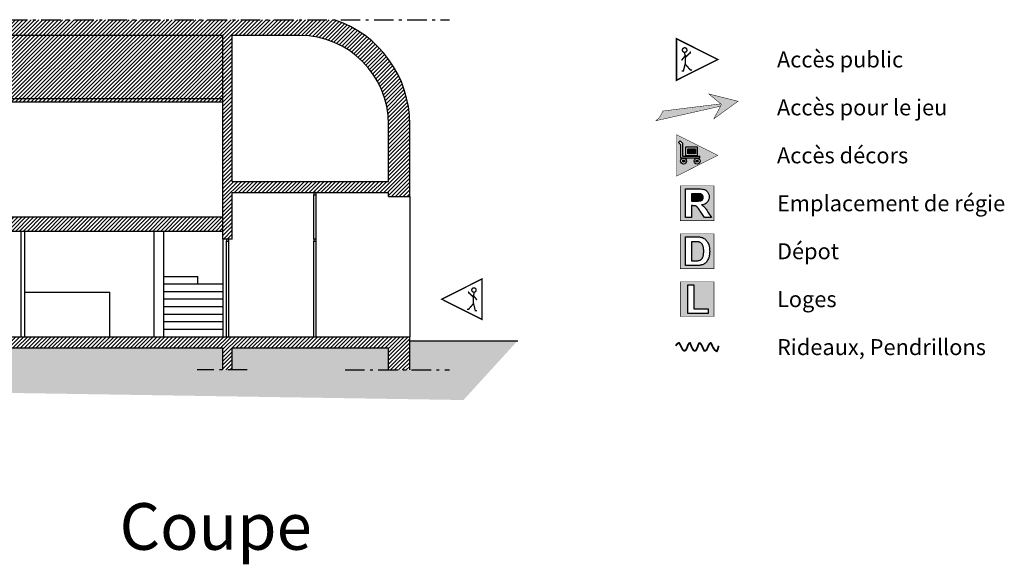
# Model space of a CAD drawing. Units: inches. Extents: x -2401 to 3380, y 2742 to 4173.
# Drawn here: x 1160 to 3380, y 2742 to 3970 of the extents above; entities that cross this region are included whole.
import ezdxf

# ---------------------------------------------------------------- set-up
doc = ezdxf.new("R2010")
doc.units = ezdxf.units.IN
doc.header["$MEASUREMENT"] = 0
doc.linetypes.add('DCAD_Center', pattern=[36, 21, -6, 3, -6])
for name, color, linetype in [('AXE', 6, 'DCAD_Center'), ('CLOISON', 1, 'Continuous'), ('HUISSERIE', 200, 'Continuous'), ('HUR-MUR', 253, 'Continuous'), ('ISOLATION', 253, 'Continuous'), ('MENUISERI', 3, 'Continuous'), ('MUR', 140, 'Continuous'), ('TEXTE-17', 7, 'Continuous'), ('TEXTE-20', 1, 'Continuous'), ('TRAIT-SOL', 7, 'Continuous'), ('TRAIT-VU', 7, 'Continuous'), ('VOLET', 6, 'Continuous')]:
    doc.layers.add(name, color=color, linetype=linetype)
doc.styles.add('DC_TEXTSTYLE4', font='ARIALBD.TTF', dxfattribs={"height": 0.2})
doc.styles.add('DC_TEXTSTYLE6', font='ARIALBI.TTF', dxfattribs={"height": 0.2})
pattern_1 = [(45, (0, 0), (-4.419417, 4.419417), [1250])]

# ---------------------------------------------------------------- blocks, each defined once
blk = doc.blocks.new('Légende')
at = {"layer": 'TEXTE-17', "linetype": 'Continuous', "ltscale": 0.001}
for points in [[(60.356, 76.381), (60.902, 76.775), (60.246, 76.938), (60.528, 76.702)], [(59.054, 76.336), (59.059, 76.344), (59.072, 76.355), (59.085, 76.366), (59.098, 76.378), (59.11, 76.391), (59.121, 76.404), (59.132, 76.417), (59.142, 76.431), (59.152, 76.445), (59.162, 76.459), (59.17, 76.474), (59.178, 76.489), (59.186, 76.505), (59.193, 76.521), (59.199, 76.537), (59.205, 76.553), (59.205, 76.554), (60.511, 76.712), (60.525, 76.705), (60.507, 76.663)], [(59.854, 74.525), (59.948, 74.525), (59.978, 74.525), (60.003, 74.526), (60.025, 74.527), (60.043, 74.528), (60.056, 74.53), (60.066, 74.533), (60.074, 74.536), (60.081, 74.539), (60.087, 74.543), (60.093, 74.548), (60.098, 74.554), (60.103, 74.56), (60.107, 74.567), (60.11, 74.574), (60.113, 74.582), (60.115, 74.59), (60.116, 74.599), (60.116, 74.609), (60.116, 74.619), (60.114, 74.629), (60.112, 74.638), (60.108, 74.647), (60.104, 74.655), (60.099, 74.662), (60.092, 74.668), (60.085, 74.673), (60.078, 74.678), (60.069, 74.682), (60.06, 74.685), (60.049, 74.687), (60.042, 74.688), (60.032, 74.688), (60.017, 74.689), (60, 74.689), (59.979, 74.689), (59.954, 74.69), (59.852, 74.69)], [(59.853, 73.607), (59.852, 73.18), (59.949, 73.18), (59.966, 73.18), (59.982, 73.181), (59.996, 73.181), (60.008, 73.182), (60.019, 73.184), (60.028, 73.186), (60.038, 73.189), (60.048, 73.192), (60.057, 73.197), (60.065, 73.201), (60.073, 73.207), (60.08, 73.213), (60.087, 73.22), (60.094, 73.228), (60.099, 73.238), (60.105, 73.249), (60.11, 73.262), (60.115, 73.275), (60.119, 73.291), (60.122, 73.308), (60.125, 73.327), (60.127, 73.347), (60.128, 73.37), (60.128, 73.394), (60.128, 73.418), (60.127, 73.44), (60.125, 73.46), (60.122, 73.479), (60.119, 73.495), (60.115, 73.509), (60.11, 73.522), (60.105, 73.534), (60.099, 73.545), (60.092, 73.555), (60.085, 73.564), (60.078, 73.572), (60.069, 73.579), (60.06, 73.586), (60.051, 73.591), (60.04, 73.596), (60.029, 73.6), (60.017, 73.603), (60.008, 73.605), (59.998, 73.606), (59.987, 73.607), (59.975, 73.608), (59.963, 73.609), (59.95, 73.609), (59.936, 73.609), (59.921, 73.609), (59.906, 73.609), (59.889, 73.609), (59.871, 73.609)]]:
    blk.add_hatch(color=7, dxfattribs=at).paths.add_polyline_path(points)
at = {"layer": 'TEXTE-17', "linetype": 'Continuous', "ltscale": 0.00625}
h = blk.add_hatch(color=7, dxfattribs=at)
h.paths.add_polyline_path([(59.595, 75.88), (59.647, 75.828), (59.647, 75.54), (60.038, 75.54), (60.038, 75.499), (59.606, 75.499), (59.606, 75.801), (59.561, 75.846)])
h.paths.add_polyline_path([(59.727, 75.745), (59.983, 75.745), (59.983, 75.548), (59.727, 75.548)])
h.paths.add_polyline_path([(59.741, 75.426), (59.741, 75.424), (59.741, 75.421), (59.741, 75.418), (59.74, 75.416), (59.74, 75.413), (59.739, 75.411), (59.739, 75.408), (59.738, 75.406), (59.737, 75.403), (59.736, 75.401), (59.735, 75.398), (59.734, 75.396), (59.733, 75.394), (59.731, 75.391), (59.73, 75.389), (59.728, 75.387), (59.727, 75.385), (59.725, 75.383), (59.723, 75.381), (59.722, 75.379), (59.72, 75.377), (59.718, 75.375), (59.716, 75.374), (59.714, 75.372), (59.711, 75.371), (59.709, 75.369), (59.707, 75.368), (59.705, 75.367), (59.702, 75.365), (59.7, 75.364), (59.697, 75.363), (59.695, 75.363), (59.692, 75.362), (59.69, 75.361), (59.687, 75.361), (59.685, 75.36), (59.682, 75.36), (59.68, 75.36), (59.677, 75.359), (59.674, 75.359), (59.672, 75.359), (59.669, 75.36), (59.666, 75.36), (59.664, 75.36), (59.661, 75.361), (59.659, 75.361), (59.656, 75.362), (59.654, 75.363), (59.651, 75.363), (59.649, 75.364), (59.646, 75.365), (59.644, 75.367), (59.642, 75.368), (59.639, 75.369), (59.637, 75.371), (59.635, 75.372), (59.633, 75.374), (59.631, 75.375), (59.629, 75.377), (59.627, 75.379), (59.625, 75.381), (59.623, 75.383), (59.622, 75.385), (59.62, 75.387), (59.619, 75.389), (59.617, 75.391), (59.616, 75.394), (59.615, 75.396), (59.614, 75.398), (59.612, 75.401), (59.612, 75.403), (59.611, 75.406), (59.61, 75.408), (59.609, 75.411), (59.609, 75.413), (59.608, 75.416), (59.608, 75.418), (59.608, 75.421), (59.607, 75.424), (59.607, 75.426), (59.607, 75.429), (59.608, 75.431), (59.608, 75.434), (59.608, 75.437), (59.609, 75.439), (59.609, 75.442), (59.61, 75.444), (59.611, 75.447), (59.612, 75.449), (59.612, 75.452), (59.614, 75.454), (59.615, 75.457), (59.616, 75.459), (59.617, 75.461), (59.619, 75.463), (59.62, 75.466), (59.622, 75.468), (59.623, 75.47), (59.625, 75.472), (59.627, 75.473), (59.629, 75.475), (59.631, 75.477), (59.633, 75.479), (59.635, 75.48), (59.637, 75.482), (59.639, 75.483), (59.642, 75.485), (59.644, 75.486), (59.646, 75.487), (59.649, 75.488), (59.651, 75.489), (59.654, 75.49), (59.656, 75.491), (59.659, 75.491), (59.661, 75.492), (59.664, 75.492), (59.666, 75.493), (59.669, 75.493), (59.672, 75.493), (59.674, 75.493), (59.677, 75.493), (59.68, 75.493), (59.682, 75.493), (59.685, 75.492), (59.687, 75.492), (59.69, 75.491), (59.692, 75.491), (59.695, 75.49), (59.697, 75.489), (59.7, 75.488), (59.702, 75.487), (59.705, 75.486), (59.707, 75.485), (59.709, 75.483), (59.711, 75.482), (59.714, 75.48), (59.716, 75.479), (59.718, 75.477), (59.72, 75.475), (59.722, 75.473), (59.723, 75.472), (59.725, 75.47), (59.727, 75.468), (59.728, 75.466), (59.73, 75.463), (59.731, 75.461), (59.733, 75.459), (59.734, 75.457), (59.735, 75.454), (59.736, 75.452), (59.737, 75.449), (59.738, 75.447), (59.739, 75.444), (59.739, 75.442), (59.74, 75.439), (59.74, 75.437), (59.741, 75.434), (59.741, 75.431), (59.741, 75.429)])
h.paths.add_polyline_path([(60.047, 75.425), (60.047, 75.423), (60.047, 75.42), (60.046, 75.417), (60.046, 75.415), (60.045, 75.412), (60.045, 75.41), (60.044, 75.407), (60.043, 75.405), (60.043, 75.402), (60.042, 75.4), (60.041, 75.397), (60.039, 75.395), (60.038, 75.393), (60.037, 75.39), (60.035, 75.388), (60.034, 75.386), (60.032, 75.384), (60.031, 75.382), (60.029, 75.38), (60.027, 75.378), (60.025, 75.376), (60.023, 75.374), (60.021, 75.373), (60.019, 75.371), (60.017, 75.37), (60.015, 75.368), (60.013, 75.367), (60.01, 75.366), (60.008, 75.365), (60.005, 75.364), (60.003, 75.363), (60.001, 75.362), (59.998, 75.361), (59.995, 75.36), (59.993, 75.36), (59.99, 75.359), (59.988, 75.359), (59.985, 75.359), (59.983, 75.359), (59.98, 75.358), (59.977, 75.359), (59.975, 75.359), (59.972, 75.359), (59.969, 75.359), (59.967, 75.36), (59.964, 75.36), (59.962, 75.361), (59.959, 75.362), (59.957, 75.363), (59.954, 75.364), (59.952, 75.365), (59.95, 75.366), (59.947, 75.367), (59.945, 75.368), (59.943, 75.37), (59.941, 75.371), (59.938, 75.373), (59.936, 75.374), (59.934, 75.376), (59.933, 75.378), (59.931, 75.38), (59.929, 75.382), (59.927, 75.384), (59.926, 75.386), (59.924, 75.388), (59.923, 75.39), (59.922, 75.393), (59.92, 75.395), (59.919, 75.397), (59.918, 75.4), (59.917, 75.402), (59.916, 75.405), (59.915, 75.407), (59.915, 75.41), (59.914, 75.412), (59.914, 75.415), (59.913, 75.417), (59.913, 75.42), (59.913, 75.423), (59.913, 75.425), (59.913, 75.428), (59.913, 75.431), (59.913, 75.433), (59.914, 75.436), (59.914, 75.438), (59.915, 75.441), (59.915, 75.444), (59.916, 75.446), (59.917, 75.449), (59.918, 75.451), (59.919, 75.453), (59.92, 75.456), (59.922, 75.458), (59.923, 75.46), (59.924, 75.463), (59.926, 75.465), (59.927, 75.467), (59.929, 75.469), (59.931, 75.471), (59.933, 75.473), (59.934, 75.474), (59.936, 75.476), (59.938, 75.478), (59.941, 75.479), (59.943, 75.481), (59.945, 75.482), (59.947, 75.484), (59.95, 75.485), (59.952, 75.486), (59.954, 75.487), (59.957, 75.488), (59.959, 75.489), (59.962, 75.49), (59.964, 75.49), (59.967, 75.491), (59.969, 75.491), (59.972, 75.492), (59.975, 75.492), (59.977, 75.492), (59.98, 75.492), (59.983, 75.492), (59.985, 75.492), (59.988, 75.492), (59.99, 75.491), (59.993, 75.491), (59.995, 75.49), (59.998, 75.49), (60.001, 75.489), (60.003, 75.488), (60.005, 75.487), (60.008, 75.486), (60.01, 75.485), (60.013, 75.484), (60.015, 75.482), (60.017, 75.481), (60.019, 75.479), (60.021, 75.478), (60.023, 75.476), (60.025, 75.474), (60.027, 75.473), (60.029, 75.471), (60.031, 75.469), (60.032, 75.467), (60.034, 75.465), (60.035, 75.463), (60.037, 75.46), (60.038, 75.458), (60.039, 75.456), (60.041, 75.453), (60.042, 75.451), (60.043, 75.449), (60.043, 75.446), (60.044, 75.444), (60.045, 75.441), (60.045, 75.438), (60.046, 75.436), (60.046, 75.433), (60.047, 75.431), (60.047, 75.428)])
h.paths.add_polyline_path([(59.517, 75.089), (60.447, 75.555), (59.515, 76.023)])
for points in [[(59.769, 75.589), (59.769, 75.704), (59.942, 75.704), (59.942, 75.589)], [(59.698, 75.426), (59.7, 75.427), (59.7, 75.428), (59.699, 75.429), (59.699, 75.43), (59.699, 75.431), (59.699, 75.432), (59.699, 75.433), (59.698, 75.434), (59.698, 75.435), (59.698, 75.436), (59.697, 75.437), (59.697, 75.438), (59.696, 75.439), (59.696, 75.439), (59.695, 75.44), (59.695, 75.441), (59.694, 75.442), (59.694, 75.443), (59.693, 75.443), (59.692, 75.444), (59.691, 75.445), (59.691, 75.445), (59.69, 75.446), (59.689, 75.447), (59.688, 75.447), (59.688, 75.448), (59.687, 75.448), (59.686, 75.449), (59.685, 75.449), (59.684, 75.45), (59.683, 75.45), (59.682, 75.45), (59.681, 75.451), (59.68, 75.451), (59.679, 75.451), (59.678, 75.451), (59.677, 75.451), (59.676, 75.451), (59.675, 75.452), (59.674, 75.452), (59.673, 75.452), (59.672, 75.451), (59.671, 75.451), (59.67, 75.451), (59.669, 75.451), (59.668, 75.451), (59.667, 75.451), (59.666, 75.45), (59.665, 75.45), (59.665, 75.45), (59.664, 75.449), (59.663, 75.449), (59.662, 75.448), (59.661, 75.448), (59.66, 75.447), (59.659, 75.447), (59.659, 75.446), (59.658, 75.445), (59.657, 75.445), (59.656, 75.444), (59.656, 75.443), (59.655, 75.443), (59.654, 75.442), (59.654, 75.441), (59.653, 75.44), (59.653, 75.439), (59.652, 75.439), (59.652, 75.438), (59.651, 75.437), (59.651, 75.436), (59.65, 75.435), (59.65, 75.434), (59.65, 75.433), (59.65, 75.432), (59.649, 75.431), (59.649, 75.43), (59.649, 75.429), (59.649, 75.428), (59.649, 75.427), (59.649, 75.426), (59.649, 75.425), (59.649, 75.424), (59.649, 75.423), (59.649, 75.422), (59.649, 75.421), (59.65, 75.42), (59.65, 75.419), (59.65, 75.418), (59.65, 75.417), (59.651, 75.416), (59.651, 75.416), (59.652, 75.415), (59.652, 75.414), (59.653, 75.413), (59.653, 75.412), (59.654, 75.411), (59.654, 75.411), (59.655, 75.41), (59.656, 75.409), (59.656, 75.408), (59.657, 75.408), (59.658, 75.407), (59.659, 75.406), (59.659, 75.406), (59.66, 75.405), (59.661, 75.405), (59.662, 75.404), (59.663, 75.404), (59.664, 75.403), (59.665, 75.403), (59.665, 75.402), (59.666, 75.402), (59.667, 75.402), (59.668, 75.402), (59.669, 75.401), (59.67, 75.401), (59.671, 75.401), (59.672, 75.401), (59.673, 75.401), (59.674, 75.401), (59.675, 75.401), (59.676, 75.401), (59.677, 75.401), (59.678, 75.401), (59.679, 75.401), (59.68, 75.402), (59.681, 75.402), (59.682, 75.402), (59.683, 75.402), (59.684, 75.403), (59.685, 75.403), (59.686, 75.404), (59.687, 75.404), (59.688, 75.405), (59.688, 75.405), (59.689, 75.406), (59.69, 75.406), (59.691, 75.407), (59.691, 75.408), (59.692, 75.408), (59.693, 75.409), (59.694, 75.41), (59.694, 75.411), (59.695, 75.411), (59.695, 75.412), (59.696, 75.413), (59.696, 75.414), (59.697, 75.415), (59.697, 75.416), (59.698, 75.416), (59.698, 75.417), (59.698, 75.418), (59.699, 75.419), (59.699, 75.42), (59.699, 75.421), (59.699, 75.422), (59.699, 75.423), (59.7, 75.424), (59.7, 75.425)], [(60.005, 75.425), (60.005, 75.426), (60.005, 75.427), (60.005, 75.428), (60.005, 75.429), (60.005, 75.43), (60.004, 75.431), (60.004, 75.432), (60.004, 75.433), (60.004, 75.434), (60.003, 75.435), (60.003, 75.436), (60.002, 75.437), (60.002, 75.438), (60.001, 75.439), (60.001, 75.439), (60, 75.44), (60, 75.441), (59.999, 75.442), (59.998, 75.442), (59.998, 75.443), (59.997, 75.444), (59.996, 75.445), (59.996, 75.445), (59.995, 75.446), (59.994, 75.446), (59.993, 75.447), (59.992, 75.447), (59.991, 75.448), (59.99, 75.448), (59.99, 75.449), (59.989, 75.449), (59.988, 75.449), (59.987, 75.45), (59.986, 75.45), (59.985, 75.45), (59.984, 75.45), (59.983, 75.45), (59.982, 75.451), (59.981, 75.451), (59.98, 75.451), (59.979, 75.451), (59.978, 75.451), (59.977, 75.45), (59.976, 75.45), (59.975, 75.45), (59.974, 75.45), (59.973, 75.45), (59.972, 75.449), (59.971, 75.449), (59.97, 75.449), (59.969, 75.448), (59.968, 75.448), (59.968, 75.447), (59.967, 75.447), (59.966, 75.446), (59.965, 75.446), (59.964, 75.445), (59.963, 75.445), (59.963, 75.444), (59.962, 75.443), (59.961, 75.442), (59.961, 75.442), (59.96, 75.441), (59.959, 75.44), (59.959, 75.439), (59.958, 75.439), (59.958, 75.438), (59.957, 75.437), (59.957, 75.436), (59.957, 75.435), (59.956, 75.434), (59.956, 75.433), (59.956, 75.432), (59.955, 75.431), (59.955, 75.43), (59.955, 75.429), (59.955, 75.428), (59.955, 75.427), (59.955, 75.426), (59.955, 75.425), (59.955, 75.424), (59.955, 75.423), (59.955, 75.422), (59.955, 75.421), (59.955, 75.42), (59.955, 75.419), (59.956, 75.418), (59.956, 75.418), (59.956, 75.417), (59.957, 75.416), (59.957, 75.415), (59.957, 75.414), (59.958, 75.413), (59.958, 75.412), (59.959, 75.411), (59.959, 75.411), (59.96, 75.41), (59.961, 75.409), (59.961, 75.408), (59.962, 75.407), (59.963, 75.407), (59.963, 75.406), (59.964, 75.406), (59.965, 75.405), (59.966, 75.404), (59.967, 75.404), (59.968, 75.403), (59.968, 75.403), (59.969, 75.402), (59.97, 75.402), (59.971, 75.402), (59.972, 75.401), (59.973, 75.401), (59.974, 75.401), (59.975, 75.401), (59.976, 75.4), (59.977, 75.4), (59.978, 75.4), (59.979, 75.4), (59.98, 75.4), (59.981, 75.4), (59.982, 75.4), (59.983, 75.4), (59.984, 75.4), (59.985, 75.401), (59.986, 75.401), (59.987, 75.401), (59.988, 75.401), (59.989, 75.402), (59.99, 75.402), (59.99, 75.402), (59.991, 75.403), (59.992, 75.403), (59.993, 75.404), (59.994, 75.404), (59.995, 75.405), (59.996, 75.406), (59.996, 75.406), (59.997, 75.407), (59.998, 75.407), (59.998, 75.408), (59.999, 75.409), (60, 75.41), (60, 75.411), (60.001, 75.411), (60.001, 75.412), (60.002, 75.413), (60.002, 75.414), (60.003, 75.415), (60.003, 75.416), (60.004, 75.417), (60.004, 75.418), (60.004, 75.418), (60.004, 75.419), (60.005, 75.42), (60.005, 75.421), (60.005, 75.422), (60.005, 75.423)]]:
    blk.add_hatch(color=7, dxfattribs=at).paths.add_polyline_path(points)
at = {"layer": 'TEXTE-17', "linetype": 'Continuous', "ltscale": 0.001}
h = blk.add_hatch(color=7, dxfattribs=at)
h.paths.add_polyline_path([(59.604, 74.863), (60.36, 74.867), (60.36, 74.083), (59.602, 74.083)])
h.paths.add_polyline_path([(59.721, 74.151), (59.852, 74.151), (59.852, 74.422), (59.878, 74.422), (59.893, 74.421), (59.906, 74.421), (59.918, 74.42), (59.928, 74.418), (59.937, 74.416), (59.944, 74.414), (59.951, 74.411), (59.958, 74.408), (59.965, 74.404), (59.971, 74.399), (59.978, 74.393), (59.984, 74.387), (59.991, 74.379), (60, 74.368), (60.011, 74.354), (60.023, 74.336), (60.037, 74.316), (60.053, 74.292), (60.147, 74.151), (60.304, 74.151), (60.224, 74.277), (60.21, 74.301), (60.196, 74.322), (60.183, 74.341), (60.171, 74.358), (60.16, 74.371), (60.151, 74.382), (60.141, 74.392), (60.13, 74.402), (60.119, 74.411), (60.107, 74.42), (60.094, 74.429), (60.08, 74.437), (60.108, 74.442), (60.132, 74.449), (60.155, 74.458), (60.175, 74.469), (60.193, 74.482), (60.208, 74.497), (60.221, 74.513), (60.232, 74.531), (60.24, 74.551), (60.246, 74.571), (60.25, 74.594), (60.251, 74.617), (60.25, 74.636), (60.248, 74.654), (60.244, 74.671), (60.239, 74.688), (60.231, 74.704), (60.223, 74.719), (60.213, 74.733), (60.202, 74.746), (60.19, 74.757), (60.177, 74.767), (60.162, 74.775), (60.147, 74.782), (60.13, 74.787), (60.11, 74.791), (60.086, 74.795), (60.059, 74.797), (60.029, 74.799), (59.996, 74.799), (59.721, 74.799)])
h = blk.add_hatch(color=7, dxfattribs=at)
h.paths.add_polyline_path([(59.721, 73.719), (59.959, 73.719), (59.985, 73.718), (60.009, 73.717), (60.03, 73.715), (60.05, 73.713), (60.067, 73.71), (60.082, 73.706), (60.101, 73.7), (60.118, 73.692), (60.135, 73.683), (60.151, 73.672), (60.166, 73.66), (60.18, 73.646), (60.193, 73.632), (60.205, 73.616), (60.216, 73.599), (60.225, 73.581), (60.234, 73.562), (60.242, 73.541), (60.248, 73.52), (60.253, 73.497), (60.258, 73.472), (60.261, 73.446), (60.262, 73.418), (60.263, 73.388), (60.262, 73.362), (60.261, 73.337), (60.258, 73.314), (60.254, 73.291), (60.249, 73.27), (60.243, 73.25), (60.235, 73.227), (60.225, 73.206), (60.214, 73.186), (60.201, 73.168), (60.188, 73.151), (60.174, 73.136), (60.162, 73.125), (60.148, 73.115), (60.134, 73.106), (60.118, 73.098), (60.101, 73.091), (60.082, 73.085), (60.067, 73.08), (60.05, 73.077), (60.031, 73.074), (60.011, 73.072), (59.99, 73.071), (59.966, 73.07), (59.721, 73.07)])
h.paths.add_polyline_path([(59.604, 73.784), (59.602, 73.002), (60.36, 73.002), (60.36, 73.787)])
h = blk.add_hatch(color=7, dxfattribs=at)
h.paths.add_polyline_path([(59.603, 72.705), (60.36, 72.706), (60.36, 71.922), (59.602, 71.922)])
h.paths.add_polyline_path([(59.774, 71.99), (60.231, 71.99), (60.231, 72.099), (59.906, 72.099), (59.906, 72.633), (59.774, 72.633)])
at = {"layer": 'ISOLATION', "color": 7, "linetype": 'Continuous', "ltscale": 2, "const_width": 0.0103}
for points in [[(59.045, 76.334), (60.507, 76.663)], [(60.511, 76.716), (59.205, 76.554)]]:
    blk.add_lwpolyline(points, dxfattribs=at)
at = {"layer": 'TEXTE-17', "color": 7, "linetype": 'Continuous', "ltscale": 2}
for p, q in [((59.561, 75.846), (59.595, 75.88)), ((59.561, 75.846), (59.606, 75.801)), ((59.606, 75.801), (59.606, 75.499)), ((59.606, 75.499), (60.038, 75.499)), ((60.038, 75.499), (60.038, 75.54))]:
    blk.add_line(p, q, dxfattribs=at)
for points, const_width in [([(59.515, 77.248), (60.447, 77.716), (59.515, 78.184), (59.515, 77.248)], 0.0309), ([(60.355, 76.377), (60.902, 76.775), (60.246, 76.938), (60.528, 76.702), (60.355, 76.377)], 0.0103), ([(59.515, 75.087), (60.447, 75.555), (59.515, 76.023), (59.515, 75.087)], 0.0103), ([(59.602, 74.867), (60.36, 74.867), (60.36, 74.083), (59.602, 74.083), (59.602, 74.867)], 0.0103), ([(59.602, 73.787), (60.36, 73.787), (60.36, 73.002), (59.602, 73.002), (59.602, 73.787)], 0.0103), ([(59.602, 72.706), (60.36, 72.706), (60.36, 71.922), (59.602, 71.922), (59.602, 72.706)], 0.0103)]:
    blk.add_lwpolyline(points, close=True, dxfattribs=dict(at, const_width=const_width))
at = {"layer": 'TEXTE-17', "color": 7, "linetype": 'Continuous', "ltscale": 2, "const_width": 0.0309}
for points in [[(59.825, 77.846), (59.825, 77.872), (59.734, 77.781), (59.715, 77.806), (59.629, 77.695)], [(59.695, 77.872), (59.714, 77.78), (59.714, 77.633), (59.669, 77.454), (59.629, 77.454)], [(59.865, 77.48), (59.826, 77.48), (59.714, 77.61)]]:
    blk.add_lwpolyline(points, dxfattribs=at)
at = {"layer": 'TEXTE-17', "color": 7, "linetype": 'Continuous', "ltscale": 2}
for points, const_width in [([(59.649, 77.919, 1), (59.75, 77.938, 1), (59.649, 77.919)], 0.0309), ([(59.205, 76.554, -0.158923), (59.045, 76.334)], 0.0103)]:
    blk.add_lwpolyline(points, format="xyb", dxfattribs=dict(at, const_width=const_width))
blk.add_lwpolyline([(59.595, 75.88), (59.647, 75.828), (59.647, 75.54), (60.038, 75.54)], dxfattribs=at)
for points in [[(59.727, 75.745), (59.983, 75.745), (59.983, 75.548), (59.727, 75.548), (59.727, 75.745)], [(59.769, 75.704), (59.942, 75.704), (59.942, 75.589), (59.769, 75.589), (59.769, 75.704)]]:
    blk.add_lwpolyline(points, close=True, dxfattribs=at)
at = {"layer": 'TEXTE-17', "color": 7, "linetype": 'Continuous', "ltscale": 0.125}
for points in [[(59.721, 74.151), (59.721, 74.799), (59.996, 74.799), (60.029, 74.799), (60.059, 74.797), (60.086, 74.795), (60.11, 74.791), (60.13, 74.787), (60.147, 74.782), (60.162, 74.775), (60.177, 74.767), (60.19, 74.757), (60.202, 74.746), (60.213, 74.733), (60.223, 74.719), (60.231, 74.704), (60.239, 74.688), (60.244, 74.671), (60.248, 74.654), (60.25, 74.636), (60.251, 74.617), (60.25, 74.594), (60.246, 74.571), (60.24, 74.551), (60.232, 74.531), (60.221, 74.513), (60.208, 74.497), (60.193, 74.482), (60.175, 74.469), (60.155, 74.458), (60.132, 74.449), (60.108, 74.442), (60.08, 74.437), (60.094, 74.429), (60.107, 74.42), (60.119, 74.411), (60.13, 74.402), (60.141, 74.392), (60.151, 74.382), (60.16, 74.371), (60.171, 74.358), (60.183, 74.341), (60.196, 74.322), (60.21, 74.301), (60.224, 74.277), (60.304, 74.151), (60.147, 74.151), (60.053, 74.292), (60.037, 74.316), (60.023, 74.336), (60.011, 74.354), (60, 74.368), (59.991, 74.379), (59.984, 74.387), (59.978, 74.393), (59.971, 74.399), (59.965, 74.404), (59.958, 74.408), (59.951, 74.411), (59.944, 74.414), (59.937, 74.416), (59.928, 74.418), (59.918, 74.42), (59.906, 74.421), (59.893, 74.421), (59.878, 74.422), (59.852, 74.422), (59.852, 74.151), (59.721, 74.151)], [(59.852, 74.525), (59.948, 74.525), (59.978, 74.525), (60.003, 74.526), (60.025, 74.527), (60.043, 74.528), (60.056, 74.53), (60.066, 74.533), (60.074, 74.536), (60.081, 74.539), (60.087, 74.543), (60.093, 74.548), (60.098, 74.554), (60.103, 74.56), (60.107, 74.567), (60.11, 74.574), (60.113, 74.582), (60.115, 74.59), (60.116, 74.599), (60.116, 74.609), (60.116, 74.619), (60.114, 74.629), (60.112, 74.638), (60.108, 74.647), (60.104, 74.655), (60.099, 74.662), (60.092, 74.668), (60.085, 74.673), (60.078, 74.678), (60.069, 74.682), (60.06, 74.685), (60.049, 74.687), (60.042, 74.688), (60.032, 74.688), (60.017, 74.689), (60, 74.689), (59.979, 74.689), (59.954, 74.69), (59.852, 74.69), (59.852, 74.525)], [(59.721, 73.719), (59.959, 73.719), (59.985, 73.718), (60.009, 73.717), (60.03, 73.715), (60.05, 73.713), (60.067, 73.71), (60.082, 73.706), (60.101, 73.7), (60.118, 73.692), (60.135, 73.683), (60.151, 73.672), (60.166, 73.66), (60.18, 73.646), (60.193, 73.632), (60.205, 73.616), (60.216, 73.599), (60.225, 73.581), (60.234, 73.562), (60.242, 73.541), (60.248, 73.52), (60.253, 73.497), (60.258, 73.472), (60.261, 73.446), (60.262, 73.418), (60.263, 73.388), (60.262, 73.362), (60.261, 73.337), (60.258, 73.314), (60.254, 73.291), (60.249, 73.27), (60.243, 73.25), (60.235, 73.227), (60.225, 73.206), (60.214, 73.186), (60.201, 73.168), (60.188, 73.151), (60.174, 73.136), (60.162, 73.125), (60.148, 73.115), (60.134, 73.106), (60.118, 73.098), (60.101, 73.091), (60.082, 73.085), (60.067, 73.08), (60.05, 73.077), (60.031, 73.074), (60.011, 73.072), (59.99, 73.071), (59.966, 73.07), (59.721, 73.07), (59.721, 73.719)], [(59.852, 73.609), (59.852, 73.18), (59.949, 73.18), (59.966, 73.18), (59.982, 73.181), (59.996, 73.181), (60.008, 73.182), (60.019, 73.184), (60.028, 73.186), (60.038, 73.189), (60.048, 73.192), (60.057, 73.197), (60.065, 73.201), (60.073, 73.207), (60.08, 73.213), (60.087, 73.22), (60.094, 73.228), (60.099, 73.238), (60.105, 73.249), (60.11, 73.262), (60.115, 73.275), (60.119, 73.291), (60.122, 73.308), (60.125, 73.327), (60.127, 73.347), (60.128, 73.37), (60.128, 73.394), (60.128, 73.418), (60.127, 73.44), (60.125, 73.46), (60.122, 73.479), (60.119, 73.495), (60.115, 73.509), (60.11, 73.522), (60.105, 73.534), (60.099, 73.545), (60.092, 73.555), (60.085, 73.564), (60.078, 73.572), (60.069, 73.579), (60.06, 73.586), (60.051, 73.591), (60.04, 73.596), (60.029, 73.6), (60.017, 73.603), (60.008, 73.605), (59.998, 73.606), (59.987, 73.607), (59.975, 73.608), (59.963, 73.609), (59.95, 73.609), (59.936, 73.609), (59.921, 73.609), (59.906, 73.609), (59.889, 73.609), (59.871, 73.609), (59.852, 73.609)], [(59.774, 71.99), (59.774, 72.633), (59.906, 72.633), (59.906, 72.099), (60.231, 72.099), (60.231, 71.99), (59.774, 71.99)]]:
    blk.add_lwpolyline(points, close=True, dxfattribs=at)
at = {"layer": 'TEXTE-17', "color": 7, "linetype": 'Continuous', "ltscale": 2}
for centre, radius in [((59.674, 75.426), 0.0669), ((59.98, 75.425), 0.0669), ((59.674, 75.426), 0.0254), ((59.98, 75.425), 0.0253)]:
    blk.add_circle(centre, radius, dxfattribs=at)
at = {"layer": 'VOLET', "color": 7, "linetype": 'Continuous', "ltscale": 2, "const_width": 0.0412}
blk.add_lwpolyline([(59.497, 71.263), (59.518, 71.291), (59.536, 71.309), (59.551, 71.32), (59.563, 71.325), (59.57, 71.327), (59.574, 71.326), (59.591, 71.299), (59.61, 71.263), (59.629, 71.223), (59.648, 71.187), (59.667, 71.162), (59.688, 71.151), (59.718, 71.158), (59.741, 71.191), (59.759, 71.239), (59.777, 71.286), (59.8, 71.32), (59.821, 71.326), (59.83, 71.3), (59.848, 71.256), (59.871, 71.206), (59.895, 71.166), (59.917, 71.15), (59.937, 71.15), (59.957, 71.163), (59.976, 71.201), (59.994, 71.25), (60.011, 71.296), (60.028, 71.324), (60.048, 71.322), (60.072, 71.291), (60.096, 71.245), (60.118, 71.196), (60.134, 71.16), (60.142, 71.15), (60.166, 71.15), (60.192, 71.17), (60.213, 71.212), (60.232, 71.261), (60.255, 71.304), (60.285, 71.327), (60.297, 71.319), (60.309, 71.29), (60.328, 71.249), (60.351, 71.206), (60.375, 71.171), (60.399, 71.155), (60.414, 71.142), (60.424, 71.14), (60.433, 71.151), (60.442, 71.176), (60.452, 71.214), (60.466, 71.263)], dxfattribs=at)
at = {"layer": 'TEXTE-20', "color": 7, "linetype": 'Continuous', "style": 'DC_TEXTSTYLE4'}
for s, height, p in [('Accès public', 0.36016, (61.78, 77.536)), ('Accès pour le jeu', 0.36016, (61.78, 76.456)), ('Accès décors', 0.36016, (61.78, 75.375)), ('Emplacement de régie', 0.36016, (61.78, 74.295)), ('Dépot', 0.3602, (61.78, 73.214)), ('Loges', 0.3602, (61.78, 72.134)), ('Rideaux, Pendrillons', 0.36016, (61.78, 71.053))]:
    blk.add_text(s, height=height, dxfattribs=at).set_placement(p)
blk = doc.blocks.new('Accès public')
at = {"layer": 'TEXTE-17', "color": 7, "linetype": 'Continuous', "ltscale": 2, "const_width": 0.0309}
blk.add_lwpolyline([(46.522, 59.207), (47.454, 59.675), (46.522, 60.143), (46.522, 59.207)], close=True, dxfattribs=at)
for points in [[(46.832, 59.805), (46.832, 59.831), (46.74, 59.74), (46.721, 59.765), (46.636, 59.654)], [(46.701, 59.831), (46.721, 59.738), (46.721, 59.592), (46.675, 59.412), (46.636, 59.412)], [(46.871, 59.439), (46.833, 59.439), (46.721, 59.569)]]:
    blk.add_lwpolyline(points, dxfattribs=at)
blk.add_lwpolyline([(46.656, 59.878, 1), (46.756, 59.897, 1), (46.656, 59.878)], format="xyb", dxfattribs=at)

msp = doc.modelspace()

# ---------------------------------------------------------------- hatches: boundary and pattern name
at = {"layer": 'HUR-MUR', "linetype": 'Continuous', "ltscale": 0.625}
h = msp.add_hatch(dxfattribs=at)
h.set_pattern_fill('DC_ANSI31', color=253, scale=5, style=0, pattern_type=2)
h.set_pattern_definition(pattern_1)
h.paths.add_polyline_path([(1869.2, 3969.9), (1877.2, 3967.1), (1886.3, 3963.5), (1895.2, 3959.6), (1904, 3955.4), (1912.6, 3950.8), (1921, 3945.9), (1929.2, 3940.6), (1937.2, 3935), (1944.9, 3929.2), (1952.5, 3923), (1959.7, 3916.5), (1966.8, 3909.8), (1973.5, 3902.8), (1980, 3895.5), (1986.1, 3887.9), (1992, 3880.2), (1997.6, 3872.2), (2002.8, 3864), (2007.8, 3855.6), (2012.4, 3847), (2016.6, 3838.2), (2020.5, 3829.3), (2024.1, 3820.2), (2027.3, 3811), (2030.1, 3801.7), (2032.5, 3792.3), (2034.6, 3782.8), (2036.3, 3773.2), (2037.7, 3763.6), (2038.6, 3753.9), (2039.2, 3744.1), (2039.4, 3734.4), (2039.4, 3571.4), (1991.4, 3571.4), (1991.4, 3580.4), (1639.3, 3580.4), (1639.3, 3475.4), (1618.3, 3475.4), (1618.3, 3934.4), (-1782.7, 3934.4), (-1791.1, 3934.2), (-1799.5, 3933.7), (-1807.8, 3932.8), (-1816.1, 3931.6), (-1824.3, 3930), (-1832.5, 3928.1), (-1840.5, 3925.9), (-1848.5, 3923.3), (-1856.4, 3920.4), (-1864.1, 3917.1), (-1871.7, 3913.6), (-1879.1, 3909.7), (-1886.3, 3905.5), (-1893.4, 3901), (-1900.3, 3896.2), (-1907, 3891.1), (-1913.4, 3885.8), (-1919.6, 3880.2), (-1925.6, 3874.3), (-1931.4, 3868.2), (-1936.8, 3861.9), (-1942, 3855.3), (-1947, 3848.6), (-1951.6, 3841.6), (-1955.9, 3834.4), (-1960, 3827.1), (-1963.7, 3819.6), (-1967.1, 3811.9), (-1970.2, 3804.1), (-1973, 3796.2), (-1975.4, 3788.2), (-1977.5, 3780.1), (-1979.2, 3771.9), (-1980.6, 3763.6), (-1981.6, 3755.3), (-1982.3, 3747), (-1982.7, 3738.6), (-1982.7, 3734.4), (-1982.7, 3382.4), (-1127.7, 3382.4), (-1127.7, 3255.4), (2039.4, 3255.4), (2039.4, 3180.4), (1991.4, 3180.4), (1991.4, 3230.4), (1639.3, 3230.4), (1639.3, 3180.4), (1618.3, 3180.4), (1618.3, 3230.4), (-1127.7, 3230.4), (-1127.7, 3010), (-1175.7, 3010), (-1175.7, 3088.4), (-1604.7, 3088.4), (-1604.7, 3010), (-1629.7, 3010), (-1629.7, 3088.4), (-1982.7, 3088.4), (-1982.7, 3010), (-2030.7, 3010), (-2030.7, 3734.4), (-2030.6, 3742.9), (-2030.1, 3752.7), (-2029.2, 3762.4), (-2027.9, 3772), (-2026.2, 3781.6), (-2024.2, 3791.1), (-2021.8, 3800.6), (-2019, 3809.9), (-2015.8, 3819.1), (-2012.3, 3828.2), (-2008.5, 3837.1), (-2004.3, 3845.9), (-1999.7, 3854.5), (-1994.8, 3863), (-1989.6, 3871.2), (-1984.1, 3879.2), (-1978.2, 3887), (-1972.1, 3894.5), (-1965.7, 3901.9), (-1959, 3908.9), (-1952, 3915.7), (-1944.7, 3922.2), (-1937.2, 3928.4), (-1929.5, 3934.3), (-1921.5, 3939.9), (-1913.4, 3945.2), (-1905, 3950.2), (-1896.4, 3954.8), (-1887.7, 3959.1), (-1878.8, 3963.1), (-1869.7, 3966.7), (-1860.5, 3969.9)])
h.paths.add_polyline_path([(1991.4, 3605.4), (1991.4, 3734.4), (1991.2, 3742.8), (1990.7, 3751.1), (1989.8, 3759.5), (1988.6, 3767.8), (1987, 3776), (1985.1, 3784.1), (1982.9, 3792.2), (1980.3, 3800.2), (1977.3, 3808), (1974.1, 3815.8), (1970.5, 3823.3), (1966.7, 3830.8), (1962.5, 3838), (1958, 3845.1), (1953.2, 3852), (1948.1, 3858.6), (1942.8, 3865.1), (1937.2, 3871.3), (1931.3, 3877.3), (1925.2, 3883), (1918.9, 3888.5), (1912.3, 3893.7), (1905.5, 3898.6), (1898.6, 3903.3), (1891.4, 3907.6), (1884, 3911.6), (1876.5, 3915.4), (1868.9, 3918.8), (1861.1, 3921.9), (1853.2, 3924.6), (1845.2, 3927), (1837.1, 3929.1), (1828.9, 3930.9), (1820.6, 3932.3), (1812.3, 3933.3), (1803.9, 3934), (1795.6, 3934.4), (1791.4, 3934.4), (1639.3, 3934.4), (1639.3, 3605.4)])
h.paths.add_polyline_path([(-1982.7, 3353.4), (-1982.7, 3113.4), (-1629.7, 3113.4), (-1629.7, 3335)])
h.paths.add_polyline_path([(-1604.7, 3333.7), (-1604.7, 3113.4), (-1175.7, 3113.4), (-1175.7, 3311.4)])
h = msp.add_hatch(dxfattribs=at)
h.set_pattern_fill('DC_ANSI31', color=253, scale=5, style=0, pattern_type=2)
h.set_pattern_definition(pattern_1)
h.paths.add_polyline_path([(1618.3, 3784.4), (1140.5, 3784.4), (1140.5, 3780.4), (1135.5, 3780.4), (1135.5, 3784.4), (1130, 3784.4), (1129.2, 3793), (1127.5, 3799.2), (1121.5, 3811.3), (1117.1, 3817.1), (1106.4, 3827.1), (1096.7, 3833.3), (1085.6, 3838.5), (1069.1, 3843.2), (1056.9, 3845), (1047.3, 3845.4), (1047.3, 3840.4), (-1029.2, 3840.4), (-1029.2, 3845.4), (-1046, 3844.1), (-1057.5, 3841.7), (-1069.9, 3837.5), (-1079.7, 3832.8), (-1089.7, 3826), (-1098.6, 3817.7), (-1104.8, 3809.2), (-1109, 3800.6), (-1110.7, 3794.9), (-1112, 3784.4), (-1117.5, 3784.4), (-1117.5, 3780.4), (-1122.5, 3780.4), (-1122.5, 3784.4), (-1288.7, 3784.4), (-1288.7, 3770.4), (-1296.7, 3770.4), (-1296.7, 3776.4), (-1318.7, 3776.4), (-1318.7, 3934.4), (1618.3, 3934.4)])
h = msp.add_hatch(dxfattribs=at)
h.set_pattern_fill('DC_ANSI31', color=253, scale=5, style=0, pattern_type=2)
h.set_pattern_definition(pattern_1)
h.paths.add_polyline_path([(1618.3, 3493.4), (1142.5, 3493.4), (1135.5, 3525.4), (1618.3, 3525.4)])
at = {"layer": 'TRAIT-SOL', "linetype": 'Continuous', "ltscale": 1.875}
h = msp.add_hatch(dxfattribs=at)
h.set_pattern_fill('DC_ANSI38', scale=15, style=0, pattern_type=2)
h.set_pattern_definition([(45, (0, 0), (-13.25825, 13.25825), [3750]), (135, (0, 0), (-39.77476, 13.25825), [46.875, -28.125])])
h.paths.add_polyline_path([(-2400.8, 3262.4), (-2030.7, 3262.4), (-2030.7, 3010), (-1982.7, 3010), (-1982.7, 3088.4), (-1629.7, 3088.4), (-1629.7, 3010), (-1604.7, 3010), (-1604.7, 3088.4), (-1175.7, 3088.4), (-1175.7, 3010), (-1127.7, 3010), (-1127.7, 3230.4), (1618.3, 3230.4), (1618.3, 3180.4), (1639.3, 3180.4), (1639.3, 3230.4), (1991.4, 3230.4), (1991.4, 3180.4), (2039.4, 3180.4), (2039.4, 3246.4), (2282.7, 3246.4), (2160.4, 3112.6), (899.9, 3132.3), (-1018.3, 3136.3), (-1073.4, 2959), (-1494.9, 2974.8), (-2058.2, 2947.2), (-2144.8, 3085.1), (-2133, 3183.5), (-2329.9, 3156)])

# ---------------------------------------------------------------- linework, layer by layer
at = {"layer": 'AXE', "color": 6, "linetype": 'DCAD_Center', "ltscale": 2.083333}
for p, q in [((-2166.2, 3969.9), (2129.1, 3969.9)), ((1672.9, 3180.4), (1560.3, 3180.4)), ((1893.5, 3180.4), (2129.1, 3180.4))]:
    msp.add_line(p, q, dxfattribs=at)
at = {"layer": 'CLOISON', "color": 1, "linetype": 'Continuous'}
for p, q in [((1137.4, 3792.4), (1618.3, 3792.4)), ((1140.5, 3784.4), (1618.3, 3784.4)), ((1142.5, 3525.4), (1618.3, 3525.4)), ((1142.5, 3493.4), (1618.3, 3493.4))]:
    msp.add_line(p, q, dxfattribs=at)
at = {"layer": 'HUISSERIE', "color": 200, "linetype": 'Continuous'}
for points in [[(1823.3, 3575.4), (1828.3, 3575.4), (1828.3, 3580.4), (1823.3, 3580.4), (1823.3, 3575.4)], [(1626.3, 3470.4), (1631.3, 3470.4), (1631.3, 3475.4), (1626.3, 3475.4), (1626.3, 3470.4)], [(1823.3, 3470.4), (1828.3, 3470.4), (1828.3, 3475.4), (1823.3, 3475.4), (1823.3, 3470.4)]]:
    msp.add_lwpolyline(points, close=True, dxfattribs=at)
at = {"layer": 'MENUISERI', "color": 3, "linetype": 'Continuous'}
for p, q in [((1823.3, 3475.4), (1823.3, 3575.4)), ((1828.3, 3475.4), (1828.3, 3575.4)), ((1163.8, 3255.4), (1163.8, 3493.4)), ((1171.8, 3255.4), (1171.8, 3493.4)), ((1626.3, 3255.4), (1626.3, 3470.4)), ((1631.3, 3255.4), (1631.3, 3470.4)), ((1823.3, 3255.4), (1823.3, 3470.4)), ((1828.3, 3255.4), (1828.3, 3470.4))]:
    msp.add_line(p, q, dxfattribs=at)
at = {"layer": 'MUR', "color": 140, "linetype": 'Continuous'}
for p, q in [((1618.3, 3934.4), (-1782.7, 3934.4)), ((1618.3, 3475.4), (1618.3, 3934.4)), ((1639.3, 3605.4), (1639.3, 3934.4)), ((1791.4, 3934.4), (1639.3, 3934.4)), ((1991.4, 3605.4), (1991.4, 3734.4)), ((2039.4, 3571.4), (2039.4, 3734.4)), ((1639.3, 3605.4), (1991.4, 3605.4)), ((1639.3, 3580.4), (1991.4, 3580.4)), ((1639.3, 3475.4), (1639.3, 3580.4)), ((1991.4, 3571.4), (1991.4, 3580.4)), ((1991.4, 3571.4), (2039.4, 3571.4)), ((1639.3, 3475.4), (1618.3, 3475.4)), ((-1127.7, 3255.4), (2039.4, 3255.4)), ((2039.4, 3180.4), (2039.4, 3255.4)), ((-1127.7, 3230.4), (1618.3, 3230.4)), ((1618.3, 3180.4), (1618.3, 3230.4)), ((1639.3, 3180.4), (1639.3, 3230.4)), ((1639.3, 3230.4), (1991.4, 3230.4)), ((1991.4, 3180.4), (1991.4, 3230.4))]:
    msp.add_line(p, q, dxfattribs=at)
for radius, end in [(248, 71.7203), (200, 90)]:
    msp.add_arc((1791.4, 3734.4), radius, 0, end, dxfattribs=at)
at = {"layer": 'TRAIT-SOL', "color": 7, "linetype": 'Continuous'}
msp.add_line((2039.4, 3246.4), (2282.7, 3246.4), dxfattribs=at)
at = {"layer": 'TRAIT-VU', "color": 7, "linetype": 'Continuous'}
for p, q in [((2039.4, 3571.4), (2039.4, 3255.4)), ((1463.3, 3255.4), (1463.3, 3493.4)), ((1485.3, 3255.4), (1485.3, 3493.4)), ((1618.3, 3475.4), (1618.3, 3255.4)), ((1485.3, 3391.4), (1561.6, 3391.4)), ((1485.3, 3374.4), (1618.3, 3374.4)), ((1561.6, 3374.4), (1561.6, 3391.4)), ((1171.8, 3355.4), (1363.3, 3355.4)), ((1363.3, 3255.4), (1363.3, 3355.4)), ((1485.3, 3357.4), (1618.3, 3357.4)), ((1485.3, 3340.4), (1618.3, 3340.4)), ((1485.3, 3323.4), (1618.3, 3323.4)), ((1485.3, 3306.4), (1618.3, 3306.4)), ((1485.3, 3289.4), (1618.3, 3289.4)), ((1485.3, 3272.4), (1618.3, 3272.4))]:
    msp.add_line(p, q, dxfattribs=at)

# ---------------------------------------------------------------- block references
at = {"layer": 'AXE', "color": 6, "linetype": 'Continuous', "ltscale": 0.771781, "xscale": 100, "yscale": 100, "zscale": 100}
msp.add_blockref('Légende', (-3310.9, -3891.4), dxfattribs=at)
at = {"layer": 'TEXTE-17', "color": 7, "linetype": 'Continuous', "ltscale": 2, "extrusion": (1.22461e-16, 0, -1), "xscale": 97.17786313505822, "yscale": 97.17786313505822, "zscale": 97.17786313505822}
msp.add_blockref('Accès public', (-6722.9, -2459.2), dxfattribs=at)

# ---------------------------------------------------------------- texts
at = {"layer": 'TEXTE-20', "color": 1, "linetype": 'Continuous', "style": 'DC_TEXTSTYLE6'}
msp.add_text('Coupe', height=105, dxfattribs=at).set_placement((1385.3, 2775.1))

doc.saveas('drawing.dxf')
